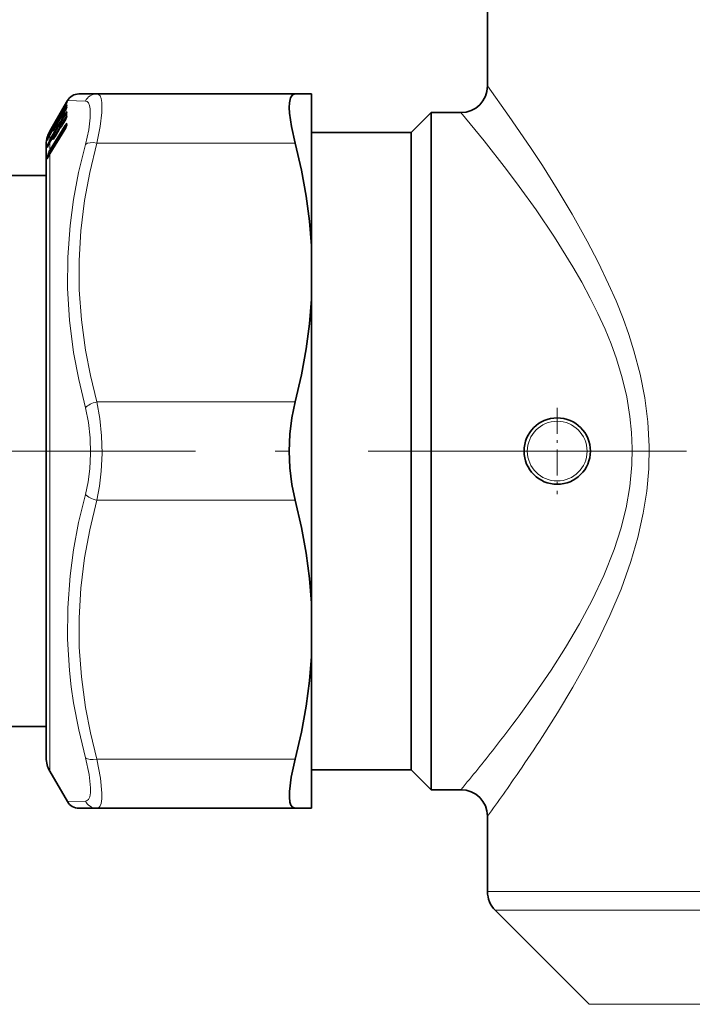
# Model space of a CAD drawing. Extents: x 0 to 210, y 0 to 297.
# Drawn here: x 70 to 96, y 133 to 170 of the extents above; entities that cross this region are included whole.
import ezdxf

# ---------------------------------------------------------------- set-up
doc = ezdxf.new("R2010")
doc.units = 0
doc.linetypes.add('DASHDOT', pattern=[18.5, 12, -3, 0.5, -3])

msp = doc.modelspace()

# ---------------------------------------------------------------- linework, layer by layer
at = {"color": 7, "lineweight": 35}
for p, q in [((88.125, 167.875092), (88.125, 171.125092)), ((72.178444, 167.118134), (72.297935, 167.325089)), ((72.273056, 167.253098), (72.274933, 167.257172)), ((72.730942, 167.575089), (73.406761, 167.575089)), ((80.87619, 167.575089), (73.406754, 167.575089)), ((81.5, 167.575089), (80.87619, 167.575089)), ((81.5, 165.972443), (81.5, 167.575089)), ((71.633972, 166.175034), (72.178444, 167.118134)), ((72.041092, 166.852371), (72.048386, 166.85759)), ((72.102516, 166.950058), (72.204048, 167.125916)), ((72.102707, 166.749176), (72.204231, 166.923035)), ((72.270363, 167.055573), (72.271912, 167.060104)), ((85.25, 166.125076), (86, 166.875076)), ((86, 166.875092), (86, 142.935913)), ((87.124992, 166.875076), (86, 166.875076)), ((71.834747, 166.493774), (71.936836, 166.670563)), ((71.834938, 166.310165), (71.937019, 166.48494)), ((72.003723, 166.617859), (72.004272, 166.619354)), ((72.004272, 166.619354), (72.007347, 166.628342)), ((72.006516, 166.798187), (72.007179, 166.799561)), ((72.007179, 166.799561), (72.010567, 166.806778)), ((72.009773, 166.655365), (72.009819, 166.635132)), ((72.038086, 166.420776), (72.190796, 166.54213)), ((72.039322, 166.713943), (72.116425, 166.772644)), ((72.103104, 166.395615), (72.204636, 166.565353)), ((72.269012, 166.702866), (72.270935, 166.710098)), ((71.633972, 166.138474), (71.673416, 166.206802)), ((71.634171, 166.038528), (71.747459, 166.232407)), ((71.635101, 165.318237), (72.205025, 166.241486)), ((71.74221, 166.333862), (71.743813, 166.337357)), ((71.747131, 166.345047), (71.743813, 166.337357)), ((71.766777, 166.254242), (71.830704, 166.302902)), ((71.835342, 165.97876), (71.937424, 166.149384)), ((72.002319, 166.287262), (72.002876, 166.289093)), ((72.002876, 166.289093), (72.006096, 166.300873)), ((72.010857, 166.314392), (72.006096, 166.300873)), ((72.009766, 166.362701), (72.010124, 166.312805)), ((72.010857, 166.314407), (72.011612, 166.316177)), ((72.269592, 166.383392), (72.272156, 166.39447)), ((72.272079, 166.424942), (72.272079, 166.392273)), ((85.25, 166.125076), (81.5, 166.125076)), ((85.25, 166.125076), (85.25, 143.594086)), ((71.634567, 165.762161), (71.747864, 165.951431)), ((71.765541, 165.971619), (71.890701, 166.071091)), ((81.5, 161.855377), (81.5, 165.972443)), ((71.5, 165.675079), (71.5, 164.261169)), ((71.576187, 165.649689), (71.545044, 165.576324)), ((71.578156, 165.213165), (71.550804, 165.154099)), ((65.75, 164.500092), (71.5, 164.500092)), ((71.5, 164.261169), (71.5, 142.575089)), ((81.5, 159.844788), (81.5, 161.855377)), ((81.5, 148.40538), (81.5, 159.844788)), ((81.5, 148.40538), (81.5, 146.394791)), ((81.5, 140.675079), (81.5, 146.394791)), ((65.75, 143.750092), (71.5, 143.750092)), ((85.25, 143.594086), (85.25, 142.125092)), ((86, 142.935913), (86, 141.375092)), ((71.633972, 142.075089), (72.297935, 140.925064)), ((85.25, 142.125092), (81.5, 142.125092)), ((85.25, 142.125092), (86, 141.375092)), ((87.125, 141.375092), (86, 141.375092)), ((73.406761, 140.675079), (72.730942, 140.675079)), ((80.87619, 140.675079), (73.406761, 140.675079)), ((81.5, 140.675079), (80.87619, 140.675079)), ((88.125, 137.539291), (88.125, 140.375076)), ((91.957108, 133.292984), (88.417892, 136.832184))]:
    msp.add_line(p, q, dxfattribs=at)
at = {"color": 7, "lineweight": 13}
for p, q in [((72.204048, 167.162491), (72.275764, 167.286133)), ((72.275764, 167.258163), (72.273056, 167.253098)), ((72.28064, 167.270432), (72.273834, 167.254745)), ((72.28064, 167.293869), (72.275131, 167.282074)), ((72.28064, 167.293869), (72.275764, 167.286133)), ((72.275764, 167.258163), (72.28064, 167.270432)), ((72.297935, 167.325089), (72.973747, 167.304367)), ((71.633972, 166.096313), (72.204048, 167.072647)), ((71.751038, 166.237869), (72.225983, 167.051254)), ((72.041748, 166.852783), (72.04834, 166.857513)), ((72.102516, 166.949951), (72.204048, 167.125809)), ((72.102516, 166.748154), (72.204048, 166.922028)), ((72.178444, 167.118134), (72.204048, 167.162476)), ((72.204048, 167.072647), (72.275764, 167.18132)), ((72.204048, 167.162476), (72.218979, 167.152039)), ((72.204048, 166.922028), (72.204231, 166.923035)), ((72.225983, 167.051254), (72.257187, 167.024124)), ((72.275764, 167.066467), (72.270363, 167.055573)), ((71.633972, 165.867126), (72.204048, 166.820251)), ((71.655907, 165.839691), (72.225983, 166.792847)), ((71.834747, 166.493683), (71.936836, 166.670456)), ((71.936836, 166.483963), (71.937019, 166.48494)), ((72.008957, 166.628342), (72.003723, 166.617859)), ((72.009819, 166.630692), (72.004272, 166.619354)), ((72.008957, 166.802704), (72.006516, 166.798187)), ((72.009819, 166.804489), (72.007179, 166.799561)), ((72.013954, 166.642822), (72.007347, 166.628342)), ((72.008957, 166.802704), (72.009819, 166.804489)), ((72.008957, 166.628342), (72.009819, 166.630692)), ((72.009819, 166.804489), (72.013954, 166.813309)), ((72.009819, 166.630692), (72.013954, 166.642822)), ((72.013954, 166.813309), (72.010567, 166.806778)), ((72.013954, 166.813309), (72.016243, 166.807312)), ((72.013954, 166.642822), (72.016243, 166.618134)), ((72.016243, 166.807312), (72.024803, 166.81926)), ((72.027382, 166.830368), (72.035881, 166.83725)), ((72.035881, 166.666519), (72.037956, 166.643784)), ((72.039322, 166.713943), (72.041748, 166.714996)), ((72.041748, 166.852783), (72.041954, 166.846909)), ((72.041748, 166.714996), (72.115509, 166.771164)), ((72.041748, 166.714996), (72.042282, 166.68251)), ((72.041748, 166.421356), (72.188057, 166.537659)), ((72.26545, 166.754517), (72.090797, 166.462662)), ((72.102516, 166.748154), (72.102707, 166.749176)), ((72.102516, 166.392883), (72.204048, 166.562622)), ((72.225716, 166.602875), (72.188065, 166.539948)), ((72.204048, 166.562622), (72.204636, 166.565353)), ((72.26545, 166.754517), (72.225983, 166.792847)), ((72.268799, 166.759613), (72.26545, 166.754517)), ((72.26545, 166.754517), (72.269058, 166.75148)), ((71.633972, 165.470322), (72.203888, 166.3936)), ((71.633972, 165.31366), (72.203888, 166.236938)), ((71.633972, 166.037766), (71.747269, 166.231644)), ((71.633972, 166.138351), (71.673416, 166.20668)), ((71.633972, 166.175034), (71.648788, 166.164658)), ((71.633972, 166.096313), (71.633972, 166.138351)), ((71.655907, 165.438339), (72.225822, 166.361633)), ((71.744995, 166.339096), (71.74221, 166.333862)), ((71.74752, 166.344589), (71.743813, 166.337357)), ((71.744995, 166.339096), (71.74752, 166.344589)), ((71.75177, 166.354523), (71.747131, 166.345047)), ((71.747269, 166.231644), (71.747459, 166.232407)), ((71.75177, 166.354523), (71.74752, 166.344589)), ((71.766777, 166.254242), (71.769203, 166.25528)), ((71.769203, 166.25528), (71.829796, 166.301422)), ((72.00985, 166.327393), (71.825447, 166.019226)), ((71.834747, 166.309189), (71.936836, 166.483963)), ((71.834747, 166.309189), (71.834938, 166.310165)), ((71.834747, 165.976105), (71.936836, 166.146729)), ((71.936836, 166.146729), (71.937424, 166.149384)), ((72.008957, 166.300858), (72.009819, 166.303696)), ((72.009819, 166.303696), (72.013954, 166.318848)), ((72.013954, 166.318848), (72.016243, 166.276596)), ((72.035881, 166.341995), (72.038177, 166.299805)), ((72.038086, 166.420776), (72.041748, 166.421356)), ((72.045372, 166.305573), (72.038177, 166.299805)), ((72.041748, 166.421356), (72.042282, 166.365784)), ((72.102516, 166.392883), (72.103104, 166.395615)), ((72.203888, 166.236938), (72.205025, 166.241486)), ((72.225822, 166.361633), (72.252197, 166.334244)), ((72.282127, 166.459625), (72.282127, 166.427719)), ((71.53479, 165.819611), (71.535782, 165.849747)), ((71.535782, 165.939941), (71.546242, 165.975662)), ((71.535782, 165.912338), (71.540138, 165.924179)), ((71.631699, 165.757339), (71.606583, 165.743271)), ((71.633972, 166.037766), (71.634171, 166.038528)), ((71.633972, 165.867126), (71.633972, 166.037766)), ((71.633972, 165.759842), (71.747269, 165.949127)), ((71.633972, 165.759842), (71.634567, 165.762161)), ((71.633972, 165.470322), (71.633972, 165.759842)), ((71.747269, 165.949127), (71.747864, 165.951431)), ((71.765541, 165.971619), (71.769203, 165.972198)), ((71.769203, 165.972198), (71.887787, 166.066483)), ((71.777733, 165.888855), (71.771149, 165.883591)), ((71.834747, 165.976105), (71.835342, 165.97876)), ((71.53479, 165.560532), (71.535782, 165.612732)), ((71.564453, 165.622513), (71.565079, 165.652863)), ((71.581856, 165.662277), (71.565079, 165.652863)), ((71.575432, 165.646942), (71.576187, 165.649689)), ((80.87619, 165.725082), (73.406761, 165.725082)), ((71.53463, 165.205322), (71.53463, 165.13443)), ((71.564011, 165.244492), (71.563972, 165.182358)), ((71.564011, 165.244492), (71.603882, 165.264236)), ((71.576851, 165.208145), (71.578156, 165.213165)), ((71.603073, 165.33609), (71.665031, 165.36673)), ((71.633972, 165.31366), (71.635101, 165.318237)), ((71.633972, 164.699951), (71.633972, 165.31366)), ((71.633972, 142.075089), (71.633972, 164.699951)), ((80.87619, 155.975082), (73.406754, 155.975082)), ((80.87619, 152.275085), (73.406761, 152.275085)), ((80.87619, 142.525085), (73.406754, 142.525085)), ((72.973747, 140.945801), (72.297935, 140.925064)), ((90.190788, 137.539291), (88.125, 137.539291)), ((90.190788, 137.539291), (96.263382, 137.539291)), ((90.44783, 136.832184), (88.417892, 136.832184)), ((90.44783, 136.832184), (121.582108, 136.832184)), ((93.55378, 133.292984), (91.957108, 133.292984)), ((118.042892, 133.292984), (93.55378, 133.292984))]:
    msp.add_line(p, q, dxfattribs=at)
at = {"color": 7, "linetype": 'DASHDOT', "lineweight": 13, "ltscale": 0.08125}
for p, q in [((90.75, 155.750092), (90.75, 152.500092)), ((92.375, 154.125092), (89.125, 154.125092))]:
    msp.add_line(p, q, dxfattribs=at)
at = {"color": 7, "linetype": 'DASHDOT', "lineweight": 13}
for p, q in [((75.807388, 154.125092), (44.926601, 154.125092)), ((95.62719, 154.125092), (71.386444, 154.125092))]:
    msp.add_line(p, q, dxfattribs=at)
at = {"color": 7, "lineweight": 13}
for points in [[(88.125, 167.875092), (88.944321, 166.726242), (89.742668, 165.559219), (90.190788, 164.877838)], [(72.973747, 167.304352), (73.041702, 167.285599), (73.094742, 167.234711), (73.136002, 167.144699), (73.160576, 167.020416)], [(73.406754, 167.575089), (73.474823, 167.555862), (73.527908, 167.499496), (73.569077, 167.398483), (73.593582, 167.258194)], [(73.593582, 167.258194), (73.594109, 166.871643), (73.531845, 166.355652), (73.406754, 165.725082)], [(72.102516, 166.949951), (72.0186, 166.809738), (72.017044, 166.807785), (72.016243, 166.807312)], [(72.204048, 166.820251), (72.258858, 166.89917), (72.271477, 166.910873), (72.275764, 166.913208)], [(72.28064, 167.181915), (72.280548, 167.183517), (72.280296, 167.183945), (72.279366, 167.184097), (72.278435, 167.18364), (72.275764, 167.18132)], [(73.160576, 167.020416), (73.161171, 166.681244), (73.09906, 166.229111), (72.97374, 165.676025)], [(87.124992, 166.875076), (87.993042, 165.80957), (88.838051, 164.728271), (89.313194, 164.09581)], [(72.102516, 166.748154), (72.023315, 166.622543), (72.0186, 166.617722), (72.017464, 166.617096), (72.016586, 166.617249), (72.016243, 166.618134)], [(72.225983, 166.792847), (72.256798, 166.827682), (72.26902, 166.831818)], [(71.834747, 166.309189), (71.759056, 166.187912), (71.75209, 166.179871), (71.750786, 166.178925), (71.75029, 166.178726), (71.749474, 166.17894), (71.749214, 166.179779)], [(72.102516, 166.392883), (72.04351, 166.300583), (72.022972, 166.27594), (72.019554, 166.273727), (72.018349, 166.273468), (72.017242, 166.273849), (72.016739, 166.27449), (72.016243, 166.276596)], [(72.203888, 166.3936), (72.259453, 166.464462), (72.272346, 166.471436), (72.276779, 166.471542)], [(72.225822, 166.361633), (72.241287, 166.38237), (72.257622, 166.392654), (72.272453, 166.393616)], [(71.53479, 165.819611), (71.534851, 165.818604), (71.535294, 165.818344), (71.535637, 165.818756), (71.536613, 165.820602), (71.54705, 165.848541), (71.575432, 165.92128)], [(71.535782, 165.612732), (71.541016, 165.643906), (71.58065, 165.762909)], [(71.565079, 165.652863), (71.56443, 165.653503), (71.563545, 165.655563), (71.563301, 165.658676), (71.564934, 165.667755), (71.574982, 165.692215), (71.606583, 165.743271)], [(71.563553, 165.892151), (71.563332, 165.893173), (71.563469, 165.896179), (71.568359, 165.91127), (71.584793, 165.942993)], [(71.834747, 165.976105), (71.776848, 165.88533), (71.759048, 165.862839), (71.75386, 165.858292), (71.752083, 165.857422), (71.750778, 165.85733), (71.750282, 165.857544), (71.749725, 165.85817), (71.749214, 165.860413)], [(71.53479, 165.560532), (71.534904, 165.558075), (71.535095, 165.557251), (71.53537, 165.556732), (71.535889, 165.55658), (71.536789, 165.557251), (71.538216, 165.559387), (71.543022, 165.569519), (71.575432, 165.646942)], [(72.973747, 165.676056), (72.721809, 164.61795), (72.532227, 163.603821), (72.400383, 162.621918), (72.312103, 161.429031), (72.304466, 160.247055), (72.377167, 159.055435), (72.533051, 157.833572), (72.722374, 156.816132), (72.973747, 155.753418)], [(73.406761, 165.725082), (73.141319, 164.616531), (72.946419, 163.561966), (72.80365, 162.418015), (72.737, 161.301712), (72.743744, 160.19339), (72.824165, 159.073532), (72.981514, 157.922272), (73.165543, 156.971024), (73.406761, 155.975082)], [(71.576851, 165.359909), (71.535072, 165.213318), (71.53463, 165.205322)], [(71.576851, 165.208145), (71.542137, 165.13356), (71.539177, 165.128998), (71.53759, 165.127411), (71.536926, 165.127106), (71.536339, 165.127106), (71.535851, 165.127441), (71.535332, 165.128326), (71.534737, 165.131546), (71.53463, 165.13443)], [(71.603073, 165.33609), (71.573021, 165.287247), (71.563667, 165.262772), (71.562386, 165.248444), (71.564011, 165.244492)], [(90.190788, 143.372314), (90.760406, 144.273331), (91.339928, 145.241623), (91.81749, 146.091904), (92.282837, 146.983047), (92.736046, 147.935959), (93.154289, 148.929794), (93.523849, 149.963287), (93.78701, 150.866119), (93.994957, 151.79335), (94.12429, 152.621201), (94.199066, 153.459503), (94.216057, 154.302933), (94.167633, 155.223267), (94.051826, 156.134079), (93.874382, 157.028702), (93.643021, 157.902298), (93.446579, 158.520218), (93.229416, 159.125122), (92.96801, 159.780334), (92.688965, 160.418213), (92.295235, 161.242294), (91.883652, 162.035751), (91.31881, 163.04483), (90.74955, 163.994385), (90.190788, 164.877853)], [(89.31321, 144.154327), (89.912659, 144.984253), (90.523506, 145.877197), (91.066444, 146.724808), (91.594681, 147.617661), (92.073235, 148.511597), (92.513329, 149.445908), (92.899513, 150.419617), (93.148605, 151.192429), (93.347588, 151.985214), (93.488579, 152.794388), (93.565132, 153.614899), (93.577911, 154.222061), (93.553207, 154.828796), (93.491722, 155.432266), (93.368027, 156.167099), (93.195938, 156.888733), (92.981277, 157.594177), (92.777725, 158.159622), (92.552925, 158.712677), (92.284111, 159.307953), (91.997459, 159.8871), (91.676445, 160.48645), (91.342903, 161.068008), (90.652229, 162.177109), (89.951859, 163.210129), (89.31321, 164.09584)], [(72.973747, 155.753387), (73.08741, 155.201828), (73.151543, 154.626923), (73.168282, 154.04129), (73.138084, 153.45697), (73.074219, 152.967422), (72.97374, 152.496765)], [(73.406754, 155.975082), (73.520477, 155.348328), (73.584572, 154.695114), (73.601295, 154.029831), (73.571121, 153.366074), (73.507286, 152.809921), (73.406754, 152.275085)], [(72.973747, 152.496765), (72.721817, 151.431412), (72.532219, 150.411407), (72.400368, 149.42514), (72.312103, 148.229507), (72.304466, 147.047272), (72.377174, 145.857956), (72.444435, 145.254196), (72.533112, 144.640839), (72.722404, 143.629425), (72.973747, 142.574127)], [(73.406761, 152.275085), (73.141319, 151.166534), (72.946419, 150.111969), (72.80365, 148.968002), (72.737, 147.851715), (72.743744, 146.743393), (72.824165, 145.62352), (72.981514, 144.472275), (73.165543, 143.521027), (73.406761, 142.525085)], [(72.973747, 142.574127), (73.112923, 141.943192), (73.167725, 141.450027), (73.163597, 141.259811), (73.137909, 141.111862), (73.090904, 141.010056), (73.021721, 140.955032), (72.97374, 140.945816)], [(73.406754, 142.525085), (73.545609, 141.806381), (73.600685, 141.243866), (73.596695, 141.02713), (73.57103, 140.8591), (73.523895, 140.74437), (73.454391, 140.683899), (73.406754, 140.675079)]]:
    msp.add_lwpolyline(points, dxfattribs=at)
at = {"color": 7, "lineweight": 35}
for points in [[(80.665352, 167.241119), (80.658081, 167.064926), (80.667854, 166.855606), (80.738098, 166.345291), (80.87619, 165.725082)], [(80.665352, 167.241119), (80.702812, 167.423386), (80.772736, 167.536331), (80.87619, 167.575089)], [(81.5, 161.855377), (81.422958, 162.78038), (81.295609, 163.72644), (81.114815, 164.704208), (80.87619, 165.725082)], [(81.5, 159.844788), (81.422958, 158.919785), (81.295609, 157.97374), (81.114815, 156.995956), (80.87619, 155.975082)], [(80.87619, 155.975082), (80.753838, 155.379868), (80.681808, 154.758652), (80.658028, 154.125076), (80.681808, 153.491516), (80.753838, 152.8703), (80.87619, 152.275085)], [(81.5, 148.40538), (81.422958, 149.330383), (81.295609, 150.276428), (81.114815, 151.254211), (80.87619, 152.275085)], [(81.5, 146.394791), (81.422958, 145.469788), (81.295609, 144.523727), (81.114815, 143.545959), (80.87619, 142.525085)], [(80.87619, 142.525085), (80.728577, 141.851624), (80.662193, 141.3116), (80.659798, 141.088043), (80.680069, 140.909622), (80.718254, 140.789673), (80.775711, 140.711258), (80.87619, 140.675079)]]:
    msp.add_lwpolyline(points, dxfattribs=at)
msp.add_circle((90.75, 154.125092), 1.25, dxfattribs=at)
at = {"color": 7, "lineweight": 13}
msp.add_circle((90.75, 154.125092), 1.125, dxfattribs=at)
at = {"color": 7, "lineweight": 35}
for centre, radius, start, end in [((87.124992, 167.875092), 1.000001, 270.000073, 359.999942), ((70.305008, 168.242325), 2.202779, 329.549538, 333.313957), ((72.377312, 167.244507), 0.108859, 159.810075, 180.436471), ((72.730942, 167.075089), 0.499998, 89.999565, 149.999601), ((69.0382, 168.677536), 3.517561, 328.061202, 330.588225), ((71.377647, 167.421219), 0.964906, 328.922656, 337.726494), ((73.920357, 166.788483), 1.651907, 177.01554, 182.79734), ((72.883125, 167.096741), 0.61467, 174.900026, 183.950549), ((68.597031, 168.319855), 3.717014, 328.185846, 330.577065), ((69.800919, 167.92276), 2.475839, 329.618496, 332.98416), ((71.073334, 167.004211), 1.007609, 328.984521, 337.448945), ((72.078903, 166.605881), 0.075, 147.587738, 162.57193), ((72.084763, 166.654282), 0.075, 127.290657, 179.167214), ((72.078903, 166.775864), 0.075, 133.390821, 155.665407), ((72.084763, 166.791397), 0.075001, 125.609979, 165.274363), ((70.824249, 167.460999), 1.463029, 325.558532, 330.891397), ((71.613007, 166.928192), 0.693852, 328.47962, 341.043027), ((72.500832, 165.674591), 1.000938, 150.002115, 156.826321), ((72.519127, 165.627213), 1.02219, 149.989998, 156.637138), ((69.835594, 167.287598), 2.131956, 329.540959, 333.424916), ((71.819275, 166.331879), 0.074997, 125.608763, 170.956411), ((71.816727, 166.317093), 0.075, 144.705604, 158.11388), ((71.812607, 166.19426), 0.075488, 127.381908, 149.643393), ((70.541374, 167.030563), 1.480406, 325.626854, 330.885786), ((71.329681, 166.5215), 0.712466, 328.521151, 340.799469), ((72.084763, 166.362061), 0.075, 128.489027, 179.510062), ((71.303032, 166.844437), 0.9171, 323.217942, 330.708307), ((71.682632, 166.565933), 0.614849, 328.156733, 342.725227), ((72.5, 165.675079), 1, 162.507973, 180.000005), ((72.74958, 165.533295), 1.27103, 156.869747, 162.235134), ((73.084106, 165.289444), 1.635789, 157.23579, 160.576176), ((72.499931, 165.674896), 0.999999, 156.821744, 162.496348), ((72.520424, 165.519974), 1.026808, 149.667572, 156.926779), ((72.51963, 165.231155), 1.032123, 149.037883, 156.076543), ((71.812714, 165.912476), 0.075649, 128.580142, 149.009647), ((71.026306, 166.43306), 0.927595, 323.307455, 330.68421), ((72.516983, 164.772141), 1.037258, 148.233205, 154.838298), ((72.5, 142.575089), 1, 179.999995, 210.000003), ((87.125, 140.375076), 1, 0.000011, 89.999989), ((72.730942, 141.175079), 0.499997, 210.00044, 270.000482), ((89.125, 137.539291), 1, 179.999995, 225)]:
    msp.add_arc(centre, radius, start, end, dxfattribs=at)
at = {"color": 7, "lineweight": 13}
for centre, radius, start, end in [((70.268372, 168.264297), 2.245539, 329.537418, 333.379165), ((72.334991, 167.252365), 0.068189, 150.309733, 188.780709), ((72.311745, 167.28215), 0.033236, 159.351933, 200.641619), ((73.409882, 167.089523), 0.485858, 90.368163, 153.774688), ((71.325752, 167.451416), 1.025279, 328.920344, 337.94161), ((72.31208, 167.014755), 0.093095, 118.077346, 157.026377), ((72.339783, 167.146317), 0.072977, 151.329822, 194.845234), ((72.342247, 166.877579), 0.075437, 151.810599, 196.338368), ((72.340851, 166.870758), 0.07026, 148.979512, 176.958986), ((72.343941, 167.144867), 0.073345, 149.661917, 174.905572), ((72.344238, 167.048523), 0.07365, 149.719263, 172.647812), ((72.22084, 167.091293), 0.060163, 335.669758, 354.609544), ((72.27681, 166.909363), 0.004183, 327.962769, 105.212022), ((72.821373, 167.133789), 0.542873, 174.913713, 185.085877), ((73.864571, 166.824646), 1.58607, 177.024775, 182.974993), ((68.872101, 168.155014), 3.396415, 327.98467, 330.718156), ((71.025063, 167.032883), 1.064032, 328.950547, 337.649266), ((69.776031, 167.938614), 2.505339, 329.591738, 333.037092), ((72.08448, 166.621414), 0.074248, 124.631992, 163.885075), ((72.072372, 166.609955), 0.067309, 122.823672, 147.207884), ((72.080788, 166.580444), 0.074743, 124.758979, 149.723976), ((72.085297, 166.783432), 0.075005, 124.992325, 143.87799), ((72.010002, 166.686584), 0.032634, 322.215786, 352.820585), ((71.553444, 166.961319), 0.762836, 328.499697, 341.29539), ((72.317123, 166.688049), 0.050341, 145.239875, 162.897949), ((72.341248, 166.705994), 0.07066, 149.065627, 177.684298), ((72.194771, 166.746063), 0.086042, 340.107235, 357.501666), ((72.518806, 165.627167), 1.021882, 149.984056, 156.645416), ((69.799042, 167.30954), 2.174637, 329.528057, 333.494502), ((72.251595, 166.224594), 0.504377, 179.200285, 185.098076), ((71.81369, 166.14212), 0.074673, 124.728871, 149.706081), ((72.27211, 166.248245), 0.502959, 179.198291, 184.841165), ((71.271439, 166.554245), 0.780069, 328.515048, 341.038613), ((72.050423, 166.272186), 0.050412, 145.338489, 162.596587), ((72.053284, 166.274063), 0.052599, 145.719996, 163.393315), ((72.062996, 166.286713), 0.058636, 146.760958, 166.017556), ((72.082298, 166.305786), 0.072088, 123.702061, 173.371634), ((72.0681, 166.287582), 0.063233, 120.625061, 154.889962), ((72.079636, 166.238632), 0.073898, 124.123279, 149.077457), ((71.985558, 166.368668), 0.056872, 332.075004, 357.085746), ((72.03875, 166.298294), 0.001377, 110.893223, 267.73874), ((71.619637, 166.599808), 0.687663, 328.155684, 342.915609), ((72.344032, 166.435913), 0.076109, 152.086388, 198.913349), ((72.312302, 166.37114), 0.044433, 143.071249, 163.994331), ((72.338737, 166.424408), 0.066659, 148.113554, 179.551945), ((72.338852, 166.392456), 0.066778, 148.138907, 178.666329), ((72.164993, 166.433838), 0.117369, 342.152108, 357.008562), ((72.271759, 166.46257), 0.010506, 344.135381, 60.759532), ((71.611549, 165.926422), 0.077015, 169.881107, 190.529592), ((71.605843, 165.800125), 0.073679, 147.671381, 164.663867), ((72.233772, 165.701233), 0.714012, 156.128549, 167.988147), ((71.607162, 165.829819), 0.074117, 124.594439, 164.397954), ((71.60804, 165.920074), 0.074944, 131.777435, 164.622558), ((72.809555, 165.510208), 1.335245, 156.98336, 162.478821), ((72.515358, 165.231049), 1.027841, 149.037733, 156.131212), ((72.519012, 165.519913), 1.025399, 149.667668, 156.956654), ((71.652458, 166.103714), 0.134425, 237.670752, 247.946287), ((71.580528, 166.035278), 0.033449, 63.398813, 89.796101), ((72.459145, 165.615051), 0.955271, 149.747526, 156.871864), ((72.404953, 165.406982), 0.897855, 149.170102, 156.646004), ((72.36515, 165.416168), 0.82608, 149.156332, 156.674185), ((73.220604, 165.937057), 1.47339, 179.530949, 182.982097), ((71.812485, 165.822464), 0.073779, 124.074389, 149.052131), ((73.239044, 165.960144), 1.469897, 179.530266, 182.985676), ((71.771698, 165.882019), 0.001412, 109.418121, 358.727564), ((71.603676, 165.541077), 0.071582, 137.914183, 164.235696), ((71.605347, 165.592636), 0.072428, 123.774298, 163.890567), ((72.346199, 165.031982), 0.836316, 148.389835, 156.913952), ((72.310181, 165.035568), 0.768317, 148.384179, 156.974727), ((71.602058, 165.185242), 0.070383, 122.705209, 163.418546), ((71.601448, 165.11467), 0.069695, 128.65026, 163.529263), ((72.508209, 164.771957), 1.028451, 148.216676, 154.904497), ((45.052803, 176.917618), 55.067448, 321.895925, 323.489705), ((40.430676, 175.615112), 59.29313, 325.531942, 327.058182), ((31.700062, 187.413437), 72.05168, 320.28551, 321.88066), ((26.051395, 185.509323), 76.747786, 323.978788, 325.517537), ((73.409882, 141.160645), 0.485857, 206.22523, 269.631823)]:
    msp.add_arc(centre, radius, start, end, dxfattribs=at)
for centre, major_axis, ratio, start_param, end_param in [((72.268997, 167.0354), (0.064767, -0.037819), 0.133523, 3.200754515, 4.06645695), ((72.084763, 166.654282), (0.074992, -0.00108), 0.98802, 2.195908659, 3.141474367), ((72.084763, 166.791397), (0.074869, -0.004433), 0.999291, 2.240744607, 2.943383714), ((72.078903, 166.605881), (0.07482, 0.005192), 0.987987, 2.113270967, 2.549661665), ((72.078903, 166.775864), (0.072118, 0.020592), 0.999241, 1.903769402, 2.340160101), ((72.268997, 166.783737), (0.064365, -0.038498), 0.22848, 3.2587637, 4.124466135), ((71.819283, 166.331879), (0.074859, -0.004597), 0.999291, 2.242938298, 3.141606433), ((71.812218, 166.194565), (0.074993, -0.001057), 0.988019, 2.195561626, 2.631896371), ((71.816727, 166.317093), (-0.061215, 0.043331), 0.946716, 6.283171467, 6.381662286), ((72.084763, 166.362061), (0.074997, -0.000633), 0.964539, 2.189794288, 3.141467044), ((72.078903, 166.282867), (0.074939, 0.003036), 0.964521, 2.142617017, 2.579007715), ((72.268845, 166.358307), (0.063821, -0.039394), 0.306713, 3.320248661, 4.175635591), ((71.649605, 165.734146), (0.06885, -0.029743), 0.141646, 3.231049807, 4.100108355), ((71.698921, 166.059067), (0.064769, -0.037815), 0.133507, 3.199214805, 4.066463983), ((71.698921, 165.830582), (0.064367, -0.038494), 0.228467, 3.257218523, 4.124467702), ((71.812218, 165.912918), (0.074997, -0.000618), 0.964537, 2.189596374, 2.625931119), ((73.406761, 165.475082), (0.483225, -0.128426), 0.487261, 1.699577769, 2.794011002), ((71.698921, 165.435013), (0.063821, -0.039394), 0.306708, 3.319550195, 4.175632692), ((71.646088, 165.332764), (0.068989, -0.029419), 0.219749, 3.274933759, 4.136021881), ((73.406754, 155.725067), (0.483226, 0.128422), 0.487255, 1.44201956, 2.536451969), ((73.406761, 152.525085), (0.483225, -0.128426), 0.487261, 3.746737221, 4.841170454), ((73.406754, 142.77507), (0.483225, 0.128426), 0.487267, 3.489174181, 4.58360659)]:
    msp.add_ellipse(centre, major_axis=major_axis, ratio=ratio, start_param=start_param, end_param=end_param, dxfattribs=at)

doc.saveas('drawing.dxf')
